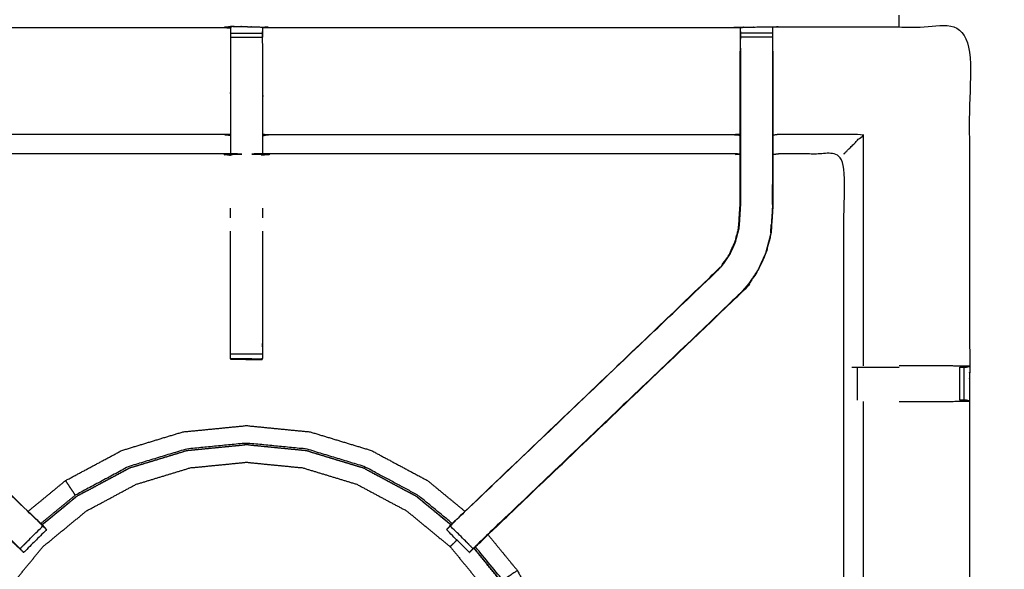
# Model space of a CAD drawing. Units: millimetres. Extents: x -6 to 219, y 0 to 198.
# Drawn here: x 12 to 31, y 154 to 165 of the extents above; entities that cross this region are included whole.
import ezdxf

# ---------------------------------------------------------------- set-up
doc = ezdxf.new("R2010")
doc.units = ezdxf.units.MM
doc.header["$MEASUREMENT"] = 0
doc.layers.add('PROIEZIONI 2D$Visible$Curves', color=7, linetype='Continuous', true_color=0x000000)
doc.layers.add('PROIEZIONI 2D$Visible$SceneSilhouetteCurves', color=7, linetype='Continuous', lineweight=50, true_color=0x000000)

msp = doc.modelspace()

# ---------------------------------------------------------------- linework, layer by layer
at = {"layer": 'PROIEZIONI 2D$Visible$Curves', "color": 18, "true_color": 0x000000}
msp.add_open_spline([(11.644, 134.864), (5.922, 134.864), (0.2, 134.864), (0.156, 134.871), (0.112, 134.877), (0.081, 134.896), (0.05, 134.914), (0.031, 134.946), (0.013, 134.977), (0.006, 135.021), (0, 135.064), (0, 164.826), (0, 194.587), (0.006, 194.631), (0.013, 194.675), (0.031, 194.706), (0.05, 194.737), (0.081, 194.756), (0.112, 194.775), (0.156, 194.781), (0.2, 194.787), (14.556, 194.787), (28.913, 194.787), (30.915, 194.787), (32.918, 194.787), (45.725, 194.787), (58.531, 194.787), (60.275, 194.787), (62.018, 194.787), (74.824, 194.787), (87.631, 194.787), (89.381, 194.787), (91.131, 194.787)], degree=2, knots=[34.601428, 34.601428, 34.601428, 35, 35, 36, 36, 37, 37, 38, 38, 39, 39, 40, 40, 41, 41, 42, 42, 43, 43, 44, 44, 45, 45, 46, 46, 47, 47, 48, 48, 49, 49, 50, 50, 50], dxfattribs=at)
at = {"layer": 'PROIEZIONI 2D$Visible$Curves', "color": 18, "lineweight": -3, "true_color": 0x000000}
for points, knots in [([(28.913, 136.314), (15.189, 136.322), (1.465, 136.329), (1.465, 164.826), (1.465, 193.322), (15.189, 193.33), (28.913, 193.337), (30.915, 193.337), (32.918, 193.337), (45.725, 193.337), (58.531, 193.337), (60.275, 193.337), (62.018, 193.337), (74.824, 193.337), (87.631, 193.337), (89.381, 193.337), (91.131, 193.337), (104.855, 193.33), (118.579, 193.322), (118.579, 164.826), (118.579, 136.329), (104.855, 136.322), (91.131, 136.314), (89.381, 136.314), (87.631, 136.314), (74.824, 136.314), (62.018, 136.314), (60.275, 136.314), (58.531, 136.314), (45.725, 136.314), (32.918, 136.314), (30.915, 136.314), (28.913, 136.314)], [0, 0, 0, 1, 1, 2, 2, 3, 3, 4, 4, 5, 5, 6, 6, 7, 7, 8, 8, 9, 9, 10, 10, 11, 11, 12, 12, 13, 13, 14, 14, 15, 15, 16, 16, 16]), ([(91.131, 193.287), (89.381, 193.287), (87.631, 193.287), (74.824, 193.287), (62.018, 193.287), (60.275, 193.287), (58.531, 193.287), (45.725, 193.287), (32.918, 193.287), (30.915, 193.287), (28.913, 193.287), (15.206, 193.287), (1.5, 193.287), (1.5, 164.826), (1.5, 136.364), (15.206, 136.364), (28.913, 136.364), (30.915, 136.364), (32.918, 136.364), (45.725, 136.364), (58.531, 136.364), (60.275, 136.364), (62.018, 136.364), (74.824, 136.364), (87.631, 136.364), (89.381, 136.364), (91.131, 136.364), (104.837, 136.364), (118.543, 136.364), (118.543, 164.826), (118.543, 193.287), (104.837, 193.287), (91.131, 193.287)], [-7, -7, -7, -6, -6, -5, -5, -4, -4, -3, -3, -2, -2, -1, -1, 0, 0, 1, 1, 2, 2, 3, 3, 4, 4, 5, 5, 6, 6, 7, 7, 8, 8, 9, 9, 9]), ([(28.913, 136.402), (15.22, 136.396), (1.527, 136.391), (1.527, 164.826), (1.527, 193.261), (15.22, 193.255), (28.913, 193.25), (30.915, 193.25), (32.918, 193.25), (45.725, 193.25), (58.531, 193.25), (60.275, 193.25), (62.018, 193.25), (74.824, 193.25), (87.631, 193.25), (89.381, 193.25), (91.131, 193.25), (104.824, 193.255), (118.517, 193.261), (118.517, 164.826), (118.517, 136.391), (104.824, 136.396), (91.131, 136.402), (89.381, 136.402), (87.631, 136.402), (74.824, 136.402), (62.018, 136.402), (60.275, 136.402), (58.531, 136.402), (45.725, 136.402), (32.918, 136.402), (30.915, 136.402), (28.913, 136.402)], [0, 0, 0, 1, 1, 2, 2, 3, 3, 4, 4, 5, 5, 6, 6, 7, 7, 8, 8, 9, 9, 10, 10, 11, 11, 12, 12, 13, 13, 14, 14, 15, 15, 16, 16, 16]), ([(30.305, 179.053), (30.303, 178.846), (30.3, 178.639), (30.299, 178.535), (30.298, 178.432), (30.295, 178.369), (30.293, 178.306), (30.292, 175.189), (30.292, 172.072), (30.294, 171.731), (30.295, 171.39), (30.293, 168.067), (30.292, 164.744), (28.425, 164.749), (26.558, 164.754), (26.494, 164.751), (26.43, 164.749), (26.116, 164.749), (25.802, 164.749), (25.738, 164.751), (25.674, 164.754), (21.114, 164.754), (16.555, 164.754), (16.491, 164.75), (16.427, 164.746), (16.427, 164.738), (16.427, 164.73), (16.491, 164.742), (16.555, 164.754), (16.555, 164.754), (16.555, 164.754)], [-1, -1, -1, -0.333032, -0.333032, 0, 0, 1, 1, 2, 2, 3, 3, 4, 4, 5, 5, 6, 6, 7, 7, 8, 8, 9, 9, 10, 10, 11, 11, 12, 12, 12, 12, 12]), ([(1.917, 150.835), (1.929, 150.896), (1.94, 150.956), (1.94, 154.073), (1.94, 157.19), (1.939, 157.531), (1.938, 157.871), (1.939, 161.195), (1.94, 164.518), (3.808, 164.518), (5.675, 164.518), (5.739, 164.519), (5.803, 164.52), (6.117, 164.516), (6.431, 164.513), (6.494, 164.51), (6.558, 164.508), (11.118, 164.508), (15.678, 164.508), (15.742, 164.519), (15.806, 164.531), (16.117, 164.523), (16.427, 164.515), (16.491, 164.512), (16.555, 164.508), (21.114, 164.508), (25.674, 164.508), (25.738, 164.51), (25.802, 164.513), (26.116, 164.516), (26.43, 164.52), (26.494, 164.519), (26.558, 164.518), (28.425, 164.518), (30.292, 164.518), (30.293, 161.195), (30.295, 157.871), (30.294, 157.531), (30.292, 157.19), (30.292, 154.073), (30.293, 150.956), (30.296, 150.894), (30.3, 150.832)], [-3, -3, -3, -2, -2, -1, -1, 0, 0, 1, 1, 2, 2, 3, 3, 4, 4, 5, 5, 6, 6, 7, 7, 8, 8, 9, 9, 10, 10, 11, 11, 12, 12, 13, 13, 14, 14, 15, 15, 16, 16, 17, 17, 17.975357, 17.975357, 17.975357]), ([(15.802, 164.496), (15.8, 164.298), (15.799, 164.1), (15.799, 163.709), (15.799, 163.317), (15.799, 163.065), (15.799, 162.813), (15.799, 162.601), (15.799, 162.389), (15.799, 162.248), (15.799, 162.108), (15.799, 162.061), (15.799, 162.014), (15.799, 162.01), (15.799, 162.007), (15.738, 162.019), (15.678, 162.031), (11.118, 162.031), (6.558, 162.031), (6.498, 162.023), (6.438, 162.015)], [259.001142, 259.001142, 259.001142, 260, 260, 261, 261, 262, 262, 263, 263, 264, 264, 265, 265, 266, 266, 267, 267, 268, 268, 269, 269, 269]), ([(26.43, 164.52), (26.43, 164.474), (26.43, 164.428), (26.43, 164.412), (26.43, 164.396), (26.43, 164.356), (26.43, 164.316), (26.43, 164.267), (26.43, 164.218), (26.43, 164.161), (26.43, 164.103), (26.43, 164.103), (26.43, 164.103)], [255, 255, 255, 256, 256, 257, 257, 258, 258, 259, 259, 260, 260, 260.00219, 260.00219, 260.00219]), ([(25.795, 162.015), (25.735, 162.023), (25.674, 162.031), (21.114, 162.031), (16.555, 162.031), (16.494, 162.019), (16.434, 162.007), (16.434, 162.01), (16.434, 162.014), (16.434, 162.061), (16.434, 162.108), (16.434, 162.248), (16.434, 162.389), (16.434, 162.601), (16.434, 162.813), (16.434, 163.065), (16.434, 163.317), (16.434, 163.709), (16.434, 164.1), (16.431, 164.265), (16.429, 164.429)], [307, 307, 307, 308, 308, 309, 309, 310, 310, 311, 311, 312, 312, 313, 313, 314, 314, 315, 315, 316, 316, 316.791172, 316.791172, 316.791172]), ([(16.429, 164.429), (16.429, 164.429), (16.429, 164.429), (16.429, 164.413), (16.429, 164.397), (16.429, 164.357), (16.429, 164.317)], [317.999984, 317.999984, 317.999984, 318, 318, 319, 319, 319.999734, 319.999734, 319.999734]), ([(25.801, 164.428), (25.798, 164.264), (25.795, 164.1), (25.795, 164.071), (25.795, 164.042)], [300.2061754, 300.2061754, 300.2061754, 301, 301, 301.0752176, 301.0752176, 301.0752176]), ([(25.801, 164.104), (25.801, 164.161), (25.801, 164.218), (25.801, 164.267), (25.801, 164.316), (25.801, 164.356), (25.801, 164.396), (25.801, 164.412), (25.801, 164.428), (25.801, 164.428), (25.801, 164.428)], [295.002783, 295.002783, 295.002783, 296, 296, 297, 297, 298, 298, 299, 299, 299.000061, 299.000061, 299.000061]), ([(25.801, 164.103), (25.801, 163.717), (25.801, 163.331), (25.801, 163.087), (25.801, 162.843), (25.801, 162.599), (25.801, 162.355), (25.801, 162.197), (25.801, 162.039), (25.801, 161.543), (25.801, 161.047), (25.795, 160.952), (25.789, 160.856), (25.779, 160.712), (25.77, 160.568), (25.752, 160.501), (25.734, 160.434), (25.716, 160.367), (25.698, 160.3), (25.645, 160.181), (25.591, 160.063), (25.526, 159.967), (25.461, 159.872), (25.406, 159.808), (25.352, 159.745), (25.35, 159.747), (25.347, 159.749)], [0, 0, 0, 1, 1, 2, 2, 3, 3, 4, 4, 5, 5, 6, 6, 7, 7, 8, 8, 9, 9, 10, 10, 11, 11, 12, 12, 13, 13, 13]), ([(26.43, 164.103), (26.43, 163.717), (26.43, 163.331), (26.43, 163.087), (26.43, 162.843), (26.43, 162.599), (26.43, 162.355), (26.43, 162.197), (26.43, 162.039), (26.43, 161.533), (26.43, 161.027), (26.423, 160.915), (26.416, 160.804), (26.405, 160.636), (26.394, 160.468), (26.369, 160.373), (26.344, 160.278), (26.319, 160.183), (26.294, 160.088), (26.218, 159.921), (26.141, 159.754), (26.052, 159.621), (25.962, 159.489), (25.887, 159.402), (25.813, 159.315)], [0, 0, 0, 1, 1, 2, 2, 3, 3, 4, 4, 5, 5, 6, 6, 7, 7, 8, 8, 9, 9, 10, 10, 11, 11, 12, 12, 12]), ([(6.438, 164.042), (6.438, 163.686), (6.438, 163.331), (6.438, 163.087), (6.438, 162.843), (6.438, 162.599), (6.438, 162.355), (6.438, 162.201), (6.438, 162.047), (6.438, 161.547), (6.438, 161.047), (6.444, 160.952), (6.45, 160.857), (6.46, 160.713), (6.469, 160.57), (6.487, 160.503), (6.505, 160.436), (6.522, 160.369), (6.54, 160.302), (6.594, 160.184), (6.648, 160.066), (6.712, 159.971), (6.777, 159.875), (6.831, 159.812), (6.885, 159.749), (9.442, 157.311), (11.999, 154.873), (12.052, 154.817), (12.106, 154.761)], [282, 282, 282, 283, 283, 284, 284, 285, 285, 286, 286, 287, 287, 288, 288, 289, 289, 290, 290, 291, 291, 292, 292, 293, 293, 294, 294, 295, 295, 295.871403, 295.871403, 295.871403]), ([(20.112, 154.745), (20.173, 154.809), (20.234, 154.873), (22.791, 157.311), (25.347, 159.749), (25.402, 159.812), (25.456, 159.875), (25.52, 159.971), (25.585, 160.066), (25.639, 160.184), (25.692, 160.302), (25.71, 160.369), (25.728, 160.436), (25.746, 160.503), (25.763, 160.57), (25.773, 160.713), (25.782, 160.857), (25.789, 160.952), (25.795, 161.047), (25.795, 161.547), (25.795, 162.047), (25.795, 162.201), (25.795, 162.355), (25.795, 162.599), (25.795, 162.843), (25.795, 163.087), (25.795, 163.331), (25.795, 163.686), (25.795, 164.042), (25.795, 164.042), (25.795, 164.042)], [280.002527, 280.002527, 280.002527, 281, 281, 282, 282, 283, 283, 284, 284, 285, 285, 286, 286, 287, 287, 288, 288, 289, 289, 290, 290, 291, 291, 292, 292, 293, 293, 294, 294, 294.006941, 294.006941, 294.006941]), ([(26.437, 164.042), (26.437, 163.686), (26.437, 163.331), (26.437, 163.087), (26.437, 162.843), (26.437, 162.599), (26.437, 162.355), (26.437, 162.201), (26.437, 162.047), (26.437, 161.537), (26.437, 161.027), (26.43, 160.915), (26.422, 160.803), (26.411, 160.635), (26.4, 160.467), (26.375, 160.372), (26.35, 160.276), (26.325, 160.181), (26.3, 160.086), (26.223, 159.918), (26.147, 159.75), (26.057, 159.618), (25.967, 159.485), (25.892, 159.398), (25.817, 159.311), (23.334, 156.942), (20.851, 154.574)], [261, 261, 261, 262, 262, 263, 263, 264, 264, 265, 265, 266, 266, 267, 267, 268, 268, 269, 269, 270, 270, 271, 271, 272, 272, 273, 273, 273.96805, 273.96805, 273.96805]), ([(15.799, 162.389), (15.738, 162.4), (15.678, 162.411), (11.118, 162.411), (6.558, 162.411), (6.498, 162.404), (6.438, 162.397)], [0, 0, 0, 1, 1, 2, 2, 3, 3, 3]), ([(16.434, 162.389), (16.494, 162.4), (16.555, 162.411), (21.114, 162.411), (25.674, 162.411), (25.735, 162.404), (25.795, 162.397)], [0, 0, 0, 1, 1, 2, 2, 3, 3, 3]), ([(27.829, 162.031), (27.832, 162.034), (27.836, 162.037), (27.882, 162.084), (27.928, 162.13), (28.069, 162.27), (28.209, 162.411), (27.384, 162.411), (26.558, 162.411), (26.497, 162.404), (26.437, 162.397)], [0, 0, 0, 1, 1, 2, 2, 3, 3, 4, 4, 5, 5, 5]), ([(30.213, 150.83), (30.049, 150.833), (29.885, 150.835), (29.5, 150.835), (29.116, 150.835), (28.863, 150.835), (28.611, 150.835), (28.399, 150.835), (28.187, 150.835), (28.046, 150.835), (27.906, 150.835), (27.859, 150.835), (27.812, 150.835), (27.809, 150.835), (27.805, 150.835), (27.817, 150.896), (27.829, 150.956), (27.829, 154.068), (27.829, 157.179), (27.829, 157.531), (27.829, 157.882), (27.829, 159.956), (27.829, 162.031), (27.193, 162.031), (26.558, 162.031), (26.497, 162.023), (26.437, 162.015)], [235.208839, 235.208839, 235.208839, 236, 236, 237, 237, 238, 238, 239, 239, 240, 240, 241, 241, 242, 242, 243, 243, 244, 244, 245, 245, 246, 246, 247, 247, 248, 248, 248]), ([(26.428, 161.037), (26.429, 161.233), (26.43, 161.429), (26.43, 161.43), (26.43, 161.43)], [40.0003524, 40.0003524, 40.0003524, 41, 41, 41.0001061, 41.0001061, 41.0001061]), ([(26.394, 160.477), (26.399, 160.555), (26.404, 160.633), (26.404, 160.638), (26.405, 160.643)], [37.002679, 37.002679, 37.002679, 38, 38, 38.133028, 38.133028, 38.133028]), ([(16.429, 160.515), (16.429, 159.433), (16.429, 158.351), (16.429, 158.288), (16.429, 158.224), (16.429, 158.171), (16.429, 158.117), (16.429, 158.081), (16.429, 158.045), (16.429, 158.029), (16.429, 158.014), (16.117, 158.014), (15.806, 158.014), (15.805, 158.014), (15.803, 158.014), (15.805, 158.013), (15.806, 158.012), (16.113, 158.007), (16.419, 158.002), (16.424, 158.008), (16.429, 158.014)], [-7.587485, -7.587485, -7.587485, -7, -7, -6, -6, -5, -5, -4, -4, -3, -3, -2.003521, -2.003521, -2, -2, -1, -1, 0, 0, 0.96842, 0.96842, 0.96842]), ([(15.803, 158.014), (15.803, 158.029), (15.803, 158.045), (15.803, 158.081), (15.803, 158.117), (15.803, 158.171), (15.803, 158.224), (15.803, 158.288), (15.803, 158.351), (15.803, 159.433), (15.803, 160.516)], [244, 244, 244, 245, 245, 246, 246, 247, 247, 248, 248, 248.587757, 248.587757, 248.587757]), ([(6.415, 159.311), (6.418, 159.313), (6.42, 159.315), (8.965, 156.889), (11.51, 154.463), (11.554, 154.418), (11.599, 154.373), (11.637, 154.336), (11.675, 154.298), (11.898, 154.521), (12.121, 154.745), (12.083, 154.782), (12.046, 154.82), (12, 154.865), (11.954, 154.91), (9.418, 157.327), (6.881, 159.745)], [0, 0, 0, 1, 1, 2, 2, 3, 3, 4, 4, 5, 5, 6, 6, 7, 7, 8, 8, 8]), ([(25.817, 159.311), (25.815, 159.313), (25.813, 159.315), (23.268, 156.889), (20.723, 154.463), (20.678, 154.418), (20.634, 154.373), (20.596, 154.336), (20.558, 154.298), (20.335, 154.521), (20.111, 154.745), (20.149, 154.782), (20.187, 154.82), (20.233, 154.865), (20.278, 154.91), (22.815, 157.327), (25.352, 159.745)], [0, 0, 0, 1, 1, 2, 2, 3, 3, 4, 4, 5, 5, 6, 6, 7, 7, 8, 8, 8]), ([(6.415, 159.311), (8.998, 156.847), (11.58, 154.383), (11.661, 154.306), (11.742, 154.23)], [215, 215, 215, 216, 216, 217, 217, 217]), ([(20.496, 154.236), (20.496, 154.236), (20.496, 154.236), (20.522, 154.26), (20.548, 154.285), (20.6, 154.334), (20.652, 154.383), (23.235, 156.847), (25.817, 159.311), (25.817, 159.311), (25.817, 159.311)], [27.999982, 27.999982, 27.999982, 28, 28, 29, 29, 30, 30, 31, 31, 31.0009, 31.0009, 31.0009]), ([(27.987, 157.851), (28.003, 157.851), (28.018, 157.851), (28.055, 157.851), (28.091, 157.851), (28.144, 157.851), (28.198, 157.851), (28.261, 157.851), (28.324, 157.851), (28.478, 157.851), (28.631, 157.851), (28.772, 157.851), (28.913, 157.851)], [0, 0, 0, 1, 1, 2, 2, 3, 3, 4, 4, 5, 5, 5.565226, 5.565226, 5.565226]), ([(30.292, 157.871), (30.088, 157.875), (29.884, 157.878), (29.507, 157.878), (29.129, 157.878), (29.021, 157.878), (28.913, 157.878)], [12.005872, 12.005872, 12.005872, 13, 13, 14, 14, 14.434421, 14.434421, 14.434421]), ([(30.102, 157.851), (30.102, 157.851), (30.102, 157.851), (30.142, 157.851), (30.181, 157.851), (30.198, 157.851), (30.214, 157.851), (30.253, 157.861), (30.292, 157.871)], [8.997459, 8.997459, 8.997459, 9, 9, 10, 10, 11, 11, 11.967621, 11.967621, 11.967621]), ([(28.209, 157.183), (28.209, 154.069), (28.209, 150.956), (28.198, 150.896), (28.187, 150.835)], [0, 0, 0, 1, 1, 2, 2, 2]), ([(28.913, 157.183), (29.021, 157.183), (29.129, 157.183), (29.507, 157.183), (29.884, 157.183), (30.088, 157.186), (30.292, 157.19), (30.255, 157.2), (30.217, 157.21), (30.199, 157.21), (30.181, 157.21), (30.142, 157.21), (30.102, 157.21), (30.102, 157.21), (30.102, 157.21)], [12.565298, 12.565298, 12.565298, 13, 13, 14, 14, 15, 15, 16, 16, 17, 17, 18, 18, 18.002455, 18.002455, 18.002455]), ([(11.834, 155.031), (12.201, 155.332), (12.568, 155.633), (13.12, 155.928), (13.672, 156.223), (14.271, 156.405), (14.87, 156.587), (15.493, 156.648), (16.116, 156.709), (16.739, 156.648), (17.362, 156.587)], [11.241924, 11.241924, 11.241924, 12, 12, 13, 13, 14, 14, 15, 15, 16, 16, 16]), ([(17.362, 156.587), (17.961, 156.405), (18.56, 156.223), (19.113, 155.928), (19.665, 155.633), (20.032, 155.332), (20.399, 155.03)], [-16, -16, -16, -15, -15, -14, -14, -13.241649, -13.241649, -13.241649]), ([(12.101, 154.765), (12.444, 155.046), (12.786, 155.327), (13.304, 155.604), (13.823, 155.881), (14.385, 156.052), (14.947, 156.222), (15.532, 156.28), (16.116, 156.337), (16.701, 156.28), (17.286, 156.222), (17.848, 156.052), (18.41, 155.881), (18.928, 155.604), (19.446, 155.327), (19.788, 155.047), (20.13, 154.766)], [-13.754141, -13.754141, -13.754141, -13, -13, -12, -12, -11, -11, -10, -10, -9, -9, -8, -8, -7, -7, -6.247044, -6.247044, -6.247044]), ([(20.126, 154.762), (19.785, 155.042), (19.443, 155.323), (18.925, 155.599), (18.408, 155.876), (17.846, 156.046), (17.285, 156.217), (16.7, 156.274), (16.116, 156.332), (15.532, 156.274), (14.948, 156.217), (14.386, 156.046), (13.825, 155.876), (13.307, 155.599), (12.789, 155.323), (12.448, 155.042), (12.106, 154.761)], [0.247127, 0.247127, 0.247127, 1, 1, 2, 2, 3, 3, 4, 4, 5, 5, 6, 6, 7, 7, 7.753522, 7.753522, 7.753522]), ([(20.153, 154.79), (19.813, 155.069), (19.474, 155.347), (18.952, 155.626), (18.429, 155.906), (17.862, 156.078), (17.295, 156.25), (16.706, 156.308), (16.116, 156.366), (15.527, 156.308), (14.937, 156.25), (14.37, 156.078), (13.804, 155.906), (13.281, 155.626), (12.759, 155.347), (12.754, 155.354), (12.75, 155.36), (12.736, 155.381), (12.722, 155.402), (12.691, 155.448), (12.661, 155.493), (12.631, 155.539), (12.601, 155.584), (12.587, 155.604), (12.574, 155.624), (12.571, 155.628), (12.569, 155.631), (12.569, 155.632), (12.568, 155.632), (12.568, 155.633), (12.568, 155.633)], [9.259063, 9.259063, 9.259063, 10, 10, 11, 11, 12, 12, 13, 13, 14, 14, 15, 15, 16, 16, 17, 17, 18, 18, 19, 19, 20, 20, 21, 21, 22, 22, 23, 23, 24, 24, 24]), ([(11.92, 146.597), (11.67, 146.902), (11.42, 147.206), (11.159, 147.694), (10.899, 148.182), (10.738, 148.712), (10.577, 149.242), (10.523, 149.793), (10.469, 150.344), (10.523, 150.895), (10.577, 151.445), (10.738, 151.975), (10.899, 152.505), (11.159, 152.993), (11.42, 153.481), (11.772, 153.909), (12.123, 154.337), (12.551, 154.688), (12.979, 155.04), (13.467, 155.301), (13.955, 155.561), (14.485, 155.722), (15.014, 155.883), (15.565, 155.937), (16.116, 155.991), (16.667, 155.937), (17.218, 155.883), (17.748, 155.722), (18.277, 155.561), (18.766, 155.301), (19.254, 155.04), (19.682, 154.688), (20.11, 154.337), (20.461, 153.909), (20.812, 153.481), (21.073, 152.993), (21.334, 152.505), (21.495, 151.975), (21.656, 151.445), (21.71, 150.895), (21.764, 150.344), (21.71, 149.793), (21.656, 149.242), (21.495, 148.712), (21.334, 148.182), (21.073, 147.694), (20.812, 147.206), (20.563, 146.902), (20.313, 146.597)], [7.288788, 7.288788, 7.288788, 8, 8, 9, 9, 10, 10, 11, 11, 12, 12, 13, 13, 14, 14, 15, 15, 16, 16, 17, 17, 18, 18, 19, 19, 20, 20, 21, 21, 22, 22, 23, 23, 24, 24, 25, 25, 26, 26, 27, 27, 28, 28, 29, 29, 30, 30, 30.711061, 30.711061, 30.711061]), ([(12.08, 154.79), (12.058, 154.815), (12.036, 154.839), (12.017, 154.856), (11.999, 154.873)], [220.4918633, 220.4918633, 220.4918633, 221, 221, 221.0070392, 221.0070392, 221.0070392]), ([(20.233, 154.873), (20.215, 154.856), (20.197, 154.839), (20.161, 154.8), (20.125, 154.76), (20.084, 154.719), (20.044, 154.677)], [23.992971, 23.992971, 23.992971, 24, 24, 25, 25, 26, 26, 26]), ([(12.123, 154.743), (12.148, 154.718), (12.172, 154.694), (12.183, 154.682), (12.195, 154.671), (11.971, 154.448), (11.748, 154.224), (11.737, 154.235), (11.726, 154.247), (11.701, 154.271), (11.676, 154.296)], [296.032353, 296.032353, 296.032353, 297, 297, 298, 298, 299, 299, 300, 300, 300.969583, 300.969583, 300.969583]), ([(20.556, 154.296), (20.532, 154.271), (20.507, 154.247), (20.496, 154.235), (20.485, 154.224), (20.261, 154.448), (20.038, 154.671), (20.049, 154.682), (20.06, 154.694), (20.085, 154.718), (20.11, 154.743)], [275.033268, 275.033268, 275.033268, 276, 276, 277, 277, 278, 278, 279, 279, 279.974465, 279.974465, 279.974465]), ([(20.241, 154.469), (20.213, 154.441), (20.186, 154.413), (20.163, 154.39), (20.141, 154.368), (20.125, 154.353), (20.11, 154.337)], [34.216301, 34.216301, 34.216301, 35, 35, 36, 36, 37, 37, 37]), ([(20.851, 154.572), (21.139, 154.222), (21.427, 153.871), (21.722, 153.319), (22.017, 152.766), (22.199, 152.167), (22.381, 151.568), (22.442, 150.945), (22.503, 150.322), (22.442, 149.699), (22.381, 149.076), (22.199, 148.477), (22.017, 147.878), (21.722, 147.326), (21.427, 146.774), (21.219, 146.521), (21.012, 146.268)], [-12.725099, -12.725099, -12.725099, -12, -12, -11, -11, -10, -10, -9, -9, -8, -8, -7, -7, -6, -6, -5.477249, -5.477249, -5.477249]), ([(20.714, 146.552), (20.905, 146.785), (21.095, 147.017), (21.372, 147.534), (21.648, 148.052), (21.819, 148.614), (21.989, 149.175), (22.047, 149.76), (22.104, 150.344), (22.047, 150.928), (21.989, 151.512), (21.819, 152.073), (21.648, 152.635), (21.372, 153.153), (21.095, 153.671), (20.834, 153.989), (20.572, 154.308)], [24.487989, 24.487989, 24.487989, 25, 25, 26, 26, 27, 27, 28, 28, 29, 29, 30, 30, 31, 31, 31.702507, 31.702507, 31.702507]), ([(20.576, 154.312), (20.838, 153.993), (21.1, 153.674), (21.377, 153.155), (21.654, 152.637), (21.824, 152.075), (21.995, 151.513), (22.052, 150.928), (22.11, 150.344), (22.052, 149.759), (21.995, 149.174), (21.824, 148.612), (21.654, 148.05), (21.377, 147.532), (21.1, 147.014), (20.909, 146.781), (20.718, 146.548)], [-5.702589, -5.702589, -5.702589, -5, -5, -4, -4, -3, -3, -2, -2, -1, -1, 0, 0, 1, 1, 1.512282, 1.512282, 1.512282]), ([(21.427, 153.871), (21.427, 153.87), (21.426, 153.87), (21.426, 153.87), (21.425, 153.869), (21.422, 153.867), (21.418, 153.865), (21.398, 153.851), (21.378, 153.838), (21.333, 153.808), (21.288, 153.777), (21.242, 153.747), (21.197, 153.717), (21.175, 153.702), (21.154, 153.688), (21.148, 153.684), (21.142, 153.68), (20.872, 154.008), (20.603, 154.336)], [0, 0, 0, 1, 1, 2, 2, 3, 3, 4, 4, 5, 5, 6, 6, 7, 7, 8, 8, 8.716862, 8.716862, 8.716862])]:
    msp.add_open_spline(points, degree=2, knots=knots, dxfattribs=at)
for points in [[(28.913, 164.518), (28.913, 164.633), (28.913, 164.747)], [(15.678, 164.508), (15.74, 164.502), (15.802, 164.497)], [(15.805, 164.509), (15.806, 164.519), (15.806, 164.53)], [(15.806, 164.53), (16.117, 164.523), (16.427, 164.515)], [(16.427, 164.515), (16.428, 164.473), (16.429, 164.43)], [(25.801, 164.429), (25.802, 164.471), (25.802, 164.513)], [(15.803, 164.397), (16.116, 164.397), (16.429, 164.397)], [(15.803, 164.317), (16.116, 164.317), (16.429, 164.317)], [(26.43, 164.396), (26.116, 164.396), (25.801, 164.396)], [(26.43, 164.316), (26.116, 164.316), (25.801, 164.316)], [(28.209, 162.411), (28.209, 160.145), (28.209, 157.878)], [(15.678, 162.031), (15.74, 162.018), (15.802, 162.005)], [(15.803, 160.777), (15.803, 160.872), (15.803, 160.967)], [(16.429, 160.967), (16.429, 160.872), (16.429, 160.778)], [(15.803, 158.117), (16.116, 158.117), (16.429, 158.117)], [(15.806, 158.014), (16.113, 158.008), (16.419, 158.002)], [(15.806, 158.012), (15.806, 158.013), (15.806, 158.014)], [(15.806, 158.012), (15.833, 158.012), (15.86, 158.013)], [(28.091, 157.851), (28.091, 157.531), (28.092, 157.21)], [(30.102, 157.21), (30.102, 157.531), (30.102, 157.851)], [(30.181, 157.851), (30.181, 157.531), (30.181, 157.21)], [(12.08, 154.79), (12.419, 155.069), (12.759, 155.347)], [(20.85, 154.573), (20.851, 154.573), (20.851, 154.572)], [(20.484, 154.224), (20.485, 154.224), (20.485, 154.225)]]:
    msp.add_open_spline(points, degree=2, dxfattribs=at)
at = {"layer": 'PROIEZIONI 2D$Visible$SceneSilhouetteCurves', "color": 18, "true_color": 0x000000}
msp.add_open_spline([(11.644, 134.864), (5.922, 134.864), (0.2, 134.864), (0.156, 134.871), (0.112, 134.877), (0.081, 134.896), (0.05, 134.914), (0.031, 134.946), (0.013, 134.977), (0.006, 135.021), (0, 135.064), (0, 164.826), (0, 194.587), (0.006, 194.631), (0.013, 194.675), (0.031, 194.706), (0.05, 194.737), (0.081, 194.756), (0.112, 194.775), (0.156, 194.781), (0.2, 194.787), (14.556, 194.787), (28.913, 194.787), (30.915, 194.787), (32.918, 194.787), (45.725, 194.787), (58.531, 194.787), (60.275, 194.787), (62.018, 194.787), (74.824, 194.787), (87.631, 194.787), (89.381, 194.787), (91.131, 194.787)], degree=2, knots=[34.601428, 34.601428, 34.601428, 35, 35, 36, 36, 37, 37, 38, 38, 39, 39, 40, 40, 41, 41, 42, 42, 43, 43, 44, 44, 45, 45, 46, 46, 47, 47, 48, 48, 49, 49, 50, 50, 50], dxfattribs=at)

doc.saveas('drawing.dxf')
